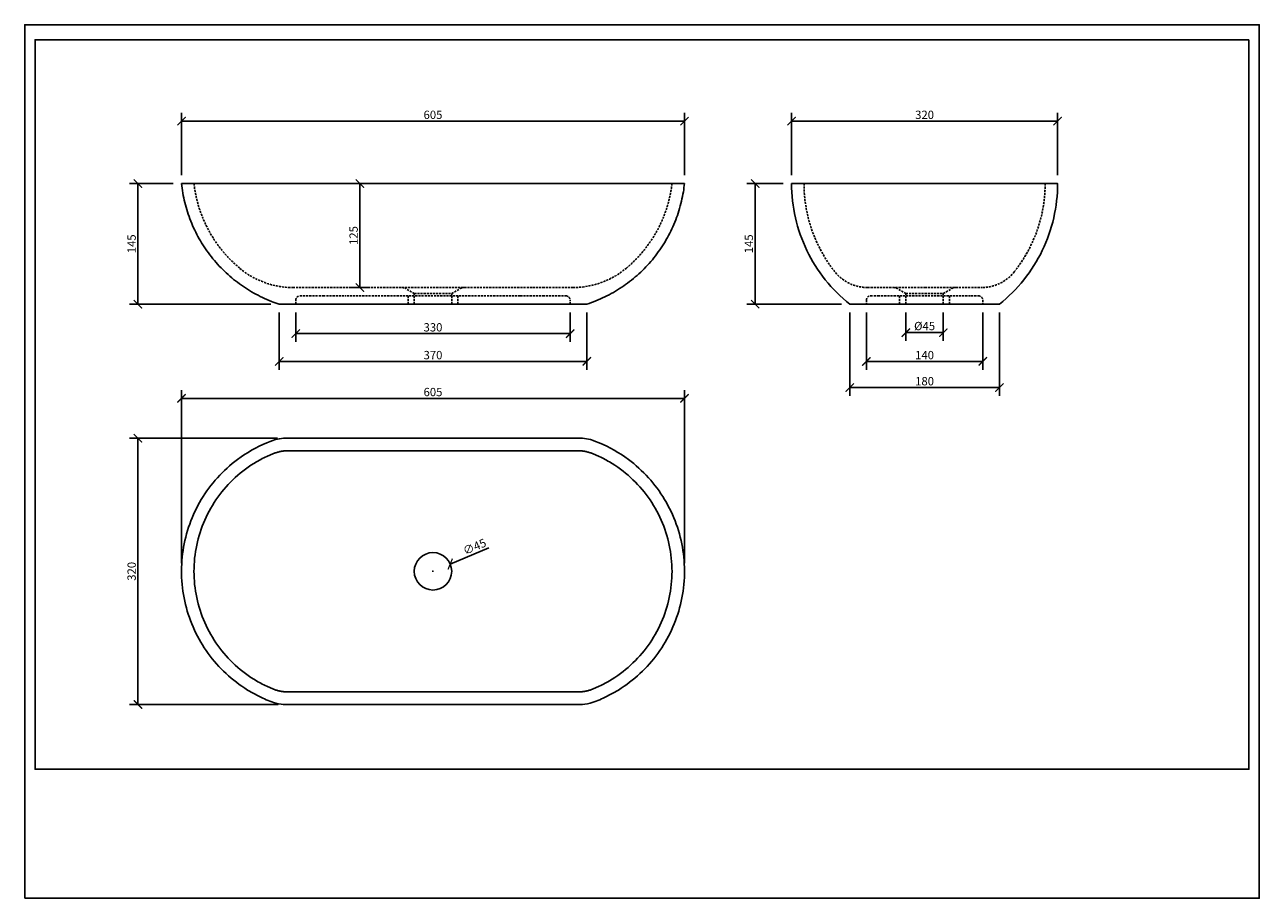
# Model space of a CAD drawing. Units: inches. Extents: x 0 to 1485, y 0 to 1050.
import ezdxf

# ---------------------------------------------------------------- set-up
doc = ezdxf.new("R2010")
doc.units = ezdxf.units.IN
doc.header["$LTSCALE"] = 10
doc.header["$MEASUREMENT"] = 0
doc.linetypes.add('HIDDEN', pattern=[0.375, 0.25, -0.125])
doc.layers.get('Defpoints').update_dxf_attribs({"color": 251})
doc.styles.add('Text_Std', font='arial.ttf')
doc.dimstyles.new('Dim_Std', dxfattribs={"dimscale": 5, "dimtxt": 2, "dimasz": 2, "dimexe": 2, "dimexo": 2, "dimgap": 0.5, "dimtad": 1, "dimdec": 0, "dimzin": 0, "dimdsep": 46, "dimtxsty": 'Text_Std', "dimblk": 'ARCHTICK', "dimcen": 0.09, "dimclrd": 256, "dimclre": 256, "dimclrt": 256, "dimadec": 0, "dimazin": 0, "dimtfac": 1, "dimtdec": 0, "dimtofl": 0, "dimtmove": 0, "dimatfit": 3, "dimldrblk": 'CLOSEDBLANK', "dimfxl": 1, "dimtolj": 1, "dimtzin": 0, "dimlwd": -1, "dimlwe": -1, "dimarcsym": 1})

# ---------------------------------------------------------------- blocks, each defined once
blk = doc.blocks.new('_ArchTick')
at = {"color": 0, "linetype": 'ByBlock', "const_width": 0.15}
blk.add_lwpolyline([(-0.5, -0.5), (0.5, 0.5)], dxfattribs=at)
blk = doc.blocks.new('*D18')
at = {"transparency": 16777216}
for p, q in [((304.2, 553), (126.2, 553)), ((136.2, 233), (136.2, 553)), ((304.9, 233), (126.2, 233))]:
    blk.add_line(p, q, dxfattribs=at)
at = {"layer": 'Defpoints', "color": 0, "transparency": 16777216}
for p in [(136.2, 553), (314.2, 553), (314.9, 233)]:
    blk.add_point(p, dxfattribs=at)
at = {"transparency": 16777216, "xscale": 10, "yscale": 10, "zscale": 10}
for p, rotation in [((136.2, 553), 90), ((136.2, 233), 270)]:
    blk.add_blockref('_ArchTick', p, dxfattribs=dict(at, rotation=rotation))
at = {"transparency": 16777216, "insert": (128.6, 393), "char_height": 10, "attachment_point": 5, "rotation": 90, "style": 'Text_Std'}
blk.add_mtext('\\A1;320', dxfattribs=at)
blk = doc.blocks.new('_ClosedBlank')
at = {"color": 0, "linetype": 'ByBlock', "lineweight": -2}
for p, q in [((-1, 0.17), (0, 0)), ((-1, 0.17), (-1, -0.17)), ((0, 0), (-1, -0.17))]:
    blk.add_line(p, q, dxfattribs=at)
blk = doc.blocks.new('*D19')
at = {"transparency": 16777216}
for p, q in [((188.6, 403), (188.6, 610.9)), ((793.6, 403), (793.6, 610.9)), ((188.6, 600.9), (793.6, 600.9))]:
    blk.add_line(p, q, dxfattribs=at)
at = {"layer": 'Defpoints', "color": 0, "transparency": 16777216}
for p in [(793.6, 600.9), (188.6, 393), (793.6, 393)]:
    blk.add_point(p, dxfattribs=at)
at = {"transparency": 16777216, "xscale": 10, "yscale": 10, "zscale": 10, "rotation": 180}
blk.add_blockref('_ArchTick', (188.6, 600.9), dxfattribs=at)
at = {"transparency": 16777216, "xscale": 10, "yscale": 10, "zscale": 10}
blk.add_blockref('_ArchTick', (793.6, 600.9), dxfattribs=at)
at = {"transparency": 16777216, "insert": (491.1, 608.5), "char_height": 10, "attachment_point": 5, "style": 'Text_Std'}
blk.add_mtext('\\A1;605', dxfattribs=at)
blk = doc.blocks.new('*D20')
at = {"transparency": 16777216}
for p, q in [((178.6, 859.1), (126.2, 859.1)), ((136.2, 714.1), (136.2, 859.1)), ((296.1, 714.1), (126.2, 714.1))]:
    blk.add_line(p, q, dxfattribs=at)
at = {"layer": 'Defpoints', "color": 0, "transparency": 16777216}
for p in [(136.2, 859.1), (188.6, 859.1), (306.1, 714.1)]:
    blk.add_point(p, dxfattribs=at)
at = {"transparency": 16777216, "xscale": 10, "yscale": 10, "zscale": 10}
for p, rotation in [((136.2, 859.1), 90), ((136.2, 714.1), 270)]:
    blk.add_blockref('_ArchTick', p, dxfattribs=dict(at, rotation=rotation))
at = {"transparency": 16777216, "insert": (128.6, 786.6), "char_height": 10, "attachment_point": 5, "rotation": 90, "style": 'Text_Std'}
blk.add_mtext('\\A1;145', dxfattribs=at)
blk = doc.blocks.new('*D21')
at = {"transparency": 16777216}
for p, q in [((430.1, 859.1), (393.2, 859.1)), ((403.2, 734.1), (403.2, 859.1)), ((414.2, 734.1), (393.2, 734.1))]:
    blk.add_line(p, q, dxfattribs=at)
at = {"layer": 'Defpoints', "color": 0, "transparency": 16777216}
for p in [(403.2, 859.1), (440.1, 859.1), (424.2, 734.1)]:
    blk.add_point(p, dxfattribs=at)
at = {"transparency": 16777216, "xscale": 10, "yscale": 10, "zscale": 10}
for p, rotation in [((403.2, 859.1), 90), ((403.2, 734.1), 270)]:
    blk.add_blockref('_ArchTick', p, dxfattribs=dict(at, rotation=rotation))
at = {"transparency": 16777216, "insert": (395.6, 796.6), "char_height": 10, "attachment_point": 5, "rotation": 90, "style": 'Text_Std'}
blk.add_mtext('\\A1;125', dxfattribs=at)
blk = doc.blocks.new('*D22')
at = {"transparency": 16777216}
for p, q in [((306.1, 704.1), (306.1, 635.3)), ((676.1, 704.1), (676.1, 635.3)), ((306.1, 645.3), (676.1, 645.3))]:
    blk.add_line(p, q, dxfattribs=at)
at = {"layer": 'Defpoints', "color": 0, "transparency": 16777216}
for p in [(306.1, 714.1), (676.1, 714.1), (676.1, 645.3)]:
    blk.add_point(p, dxfattribs=at)
at = {"transparency": 16777216, "xscale": 10, "yscale": 10, "zscale": 10, "rotation": 180}
blk.add_blockref('_ArchTick', (306.1, 645.3), dxfattribs=at)
at = {"transparency": 16777216, "xscale": 10, "yscale": 10, "zscale": 10}
blk.add_blockref('_ArchTick', (676.1, 645.3), dxfattribs=at)
at = {"transparency": 16777216, "insert": (491.1, 652.9), "char_height": 10, "attachment_point": 5, "style": 'Text_Std'}
blk.add_mtext('\\A1;370', dxfattribs=at)
blk = doc.blocks.new('*D23')
at = {"transparency": 16777216}
for p, q in [((912.4, 859.1), (868.6, 859.1)), ((878.6, 714.1), (878.6, 859.1)), ((982.4, 714.1), (868.6, 714.1))]:
    blk.add_line(p, q, dxfattribs=at)
at = {"layer": 'Defpoints', "color": 0, "transparency": 16777216}
for p in [(878.6, 859.1), (922.4, 859.1), (992.4, 714.1)]:
    blk.add_point(p, dxfattribs=at)
at = {"transparency": 16777216, "xscale": 10, "yscale": 10, "zscale": 10}
for p, rotation in [((878.6, 859.1), 90), ((878.6, 714.1), 270)]:
    blk.add_blockref('_ArchTick', p, dxfattribs=dict(at, rotation=rotation))
at = {"transparency": 16777216, "insert": (871, 786.6), "char_height": 10, "attachment_point": 5, "rotation": 90, "style": 'Text_Std'}
blk.add_mtext('\\A1;145', dxfattribs=at)
blk = doc.blocks.new('*D24')
at = {"transparency": 16777216}
for p, q in [((922.4, 869.1), (922.4, 944.1)), ((1242.4, 869.1), (1242.4, 944.1)), ((922.4, 934.1), (1242.4, 934.1))]:
    blk.add_line(p, q, dxfattribs=at)
at = {"layer": 'Defpoints', "color": 0, "transparency": 16777216}
for p in [(1242.4, 934.1), (922.4, 859.1), (1242.4, 859.1)]:
    blk.add_point(p, dxfattribs=at)
at = {"transparency": 16777216, "xscale": 10, "yscale": 10, "zscale": 10, "rotation": 180}
blk.add_blockref('_ArchTick', (922.4, 934.1), dxfattribs=at)
at = {"transparency": 16777216, "xscale": 10, "yscale": 10, "zscale": 10}
blk.add_blockref('_ArchTick', (1242.4, 934.1), dxfattribs=at)
at = {"transparency": 16777216, "insert": (1082.4, 941.7), "char_height": 10, "attachment_point": 5, "style": 'Text_Std'}
blk.add_mtext('\\A1;320', dxfattribs=at)
blk = doc.blocks.new('*D25')
at = {"transparency": 16777216}
for p, q in [((1059.9, 704.1), (1059.9, 669.9)), ((1104.9, 704.1), (1104.9, 669.9)), ((1059.9, 679.9), (1104.9, 679.9))]:
    blk.add_line(p, q, dxfattribs=at)
at = {"layer": 'Defpoints', "color": 0, "transparency": 16777216}
for p in [(1059.9, 714.1), (1104.9, 714.1), (1104.9, 679.9)]:
    blk.add_point(p, dxfattribs=at)
at = {"transparency": 16777216, "xscale": 10, "yscale": 10, "zscale": 10, "rotation": 180}
blk.add_blockref('_ArchTick', (1059.9, 679.9), dxfattribs=at)
at = {"transparency": 16777216, "xscale": 10, "yscale": 10, "zscale": 10}
blk.add_blockref('_ArchTick', (1104.9, 679.9), dxfattribs=at)
at = {"transparency": 16777216, "insert": (1082.4, 687.8), "char_height": 10, "attachment_point": 5, "style": 'Text_Std'}
blk.add_mtext('\\A1;%%C45', dxfattribs=at)
blk = doc.blocks.new('*D26')
at = {"transparency": 16777216}
for p, q in [((992.4, 704.1), (992.4, 603.9)), ((1172.4, 704.1), (1172.4, 603.9)), ((992.4, 613.9), (1172.4, 613.9))]:
    blk.add_line(p, q, dxfattribs=at)
at = {"layer": 'Defpoints', "color": 0, "transparency": 16777216}
for p in [(992.4, 714.1), (1172.4, 714.1), (1172.4, 613.9)]:
    blk.add_point(p, dxfattribs=at)
at = {"transparency": 16777216, "xscale": 10, "yscale": 10, "zscale": 10, "rotation": 180}
blk.add_blockref('_ArchTick', (992.4, 613.9), dxfattribs=at)
at = {"transparency": 16777216, "xscale": 10, "yscale": 10, "zscale": 10}
blk.add_blockref('_ArchTick', (1172.4, 613.9), dxfattribs=at)
at = {"transparency": 16777216, "insert": (1082.4, 621.5), "char_height": 10, "attachment_point": 5, "style": 'Text_Std'}
blk.add_mtext('\\A1;180', dxfattribs=at)
blk = doc.blocks.new('*D27')
at = {"transparency": 16777216}
for p, q in [((558.2, 421.2), (511.8, 401.7)), ((490.6, 393), (491.5, 393)), ((491.1, 392.5), (491.1, 393.4))]:
    blk.add_line(p, q, dxfattribs=at)
at = {"layer": 'Defpoints', "color": 0, "transparency": 16777216}
for p in [(511.8, 401.7), (470.4, 384.2)]:
    blk.add_point(p, dxfattribs=at)
at = {"transparency": 16777216, "xscale": 10, "yscale": 10, "zscale": 10, "rotation": 202.853133012328}
blk.add_blockref('_ArchTick', (511.8, 401.7), dxfattribs=at)
at = {"transparency": 16777216, "insert": (541.1, 422.6), "char_height": 10, "attachment_point": 5, "rotation": 22.8531, "style": 'Text_Std'}
blk.add_mtext('\\A1;∅45', dxfattribs=at)
blk = doc.blocks.new('*D28')
at = {"transparency": 16777216}
for p, q in [((188.6, 869.1), (188.6, 944.1)), ((793.6, 869.1), (793.6, 944.1)), ((188.6, 934.1), (793.6, 934.1))]:
    blk.add_line(p, q, dxfattribs=at)
at = {"layer": 'Defpoints', "color": 0, "transparency": 16777216}
for p in [(793.6, 934.1), (188.6, 859.1), (793.6, 859.1)]:
    blk.add_point(p, dxfattribs=at)
at = {"transparency": 16777216, "xscale": 10, "yscale": 10, "zscale": 10, "rotation": 180}
blk.add_blockref('_ArchTick', (188.6, 934.1), dxfattribs=at)
at = {"transparency": 16777216, "xscale": 10, "yscale": 10, "zscale": 10}
blk.add_blockref('_ArchTick', (793.6, 934.1), dxfattribs=at)
at = {"transparency": 16777216, "insert": (491.1, 941.7), "char_height": 10, "attachment_point": 5, "style": 'Text_Std'}
blk.add_mtext('\\A1;605', dxfattribs=at)
blk = doc.blocks.new('*D29')
at = {"transparency": 16777216}
for p, q in [((326.1, 704.1), (326.1, 668.7)), ((656.1, 704.1), (656.1, 668.7)), ((326.1, 678.7), (656.1, 678.7))]:
    blk.add_line(p, q, dxfattribs=at)
at = {"layer": 'Defpoints', "color": 0, "transparency": 16777216}
for p in [(326.1, 714.1), (656.1, 714.1), (656.1, 678.7)]:
    blk.add_point(p, dxfattribs=at)
at = {"transparency": 16777216, "xscale": 10, "yscale": 10, "zscale": 10, "rotation": 180}
blk.add_blockref('_ArchTick', (326.1, 678.7), dxfattribs=at)
at = {"transparency": 16777216, "xscale": 10, "yscale": 10, "zscale": 10}
blk.add_blockref('_ArchTick', (656.1, 678.7), dxfattribs=at)
at = {"transparency": 16777216, "insert": (491.1, 686.3), "char_height": 10, "attachment_point": 5, "style": 'Text_Std'}
blk.add_mtext('\\A1;330', dxfattribs=at)
blk = doc.blocks.new('*D30')
at = {"transparency": 16777216}
for p, q in [((1012.4, 704.1), (1012.4, 635.3)), ((1152.4, 704.1), (1152.4, 635.3)), ((1012.4, 645.3), (1152.4, 645.3))]:
    blk.add_line(p, q, dxfattribs=at)
at = {"layer": 'Defpoints', "color": 0, "transparency": 16777216}
for p in [(1012.4, 714.1), (1152.4, 714.1), (1152.4, 645.3)]:
    blk.add_point(p, dxfattribs=at)
at = {"transparency": 16777216, "xscale": 10, "yscale": 10, "zscale": 10, "rotation": 180}
blk.add_blockref('_ArchTick', (1012.4, 645.3), dxfattribs=at)
at = {"transparency": 16777216, "xscale": 10, "yscale": 10, "zscale": 10}
blk.add_blockref('_ArchTick', (1152.4, 645.3), dxfattribs=at)
at = {"transparency": 16777216, "insert": (1082.4, 652.9), "char_height": 10, "attachment_point": 5, "style": 'Text_Std'}
blk.add_mtext('\\A1;140', dxfattribs=at)

msp = doc.modelspace()

# ---------------------------------------------------------------- linework, layer by layer
at = {"extrusion": (0, 1, 0)}
for p, q in [((380.5, 859.1), (601.7, 859.1)), ((601.7, 714.1), (380.5, 714.1))]:
    msp.add_line(p, q, dxfattribs=at)
at = {"color": 1, "linetype": 'HIDDEN', "extrusion": (0, 1, 0)}
for p, q in [((371.3, 734.1), (610.9, 734.1)), ((468.6, 726.8), (458.4, 732.8)), ((513.6, 726.8), (523.7, 732.8)), ((1059.9, 726.8), (1049.7, 732.8)), ((1104.9, 726.8), (1115.1, 732.8)), ((326.1, 714.1), (326.1, 719.1)), ((331.1, 724.1), (359.1, 724.1)), ((359.1, 724.1), (386.1, 724.1)), ((596.1, 724.1), (386.1, 724.1)), ((461.1, 714.1), (461.1, 724.1)), ((468.6, 726.8), (513.6, 726.8)), ((468.6, 714.1), (468.6, 726.8)), ((513.6, 714.1), (513.6, 726.8)), ((521.1, 714.1), (521.1, 724.1)), ((596.1, 724.1), (623.1, 724.1)), ((623.1, 724.1), (651.1, 724.1)), ((656.1, 714.1), (656.1, 719.1)), ((1012.4, 719.1), (1012.4, 714.1)), ((1017.4, 724.1), (1026.4, 724.1)), ((1026.4, 724.1), (1138.4, 724.1)), ((1052.4, 714.1), (1052.4, 724.1)), ((1059.9, 726.8), (1104.9, 726.8)), ((1059.9, 714.1), (1059.9, 726.8)), ((1104.9, 714.1), (1104.9, 726.8)), ((1112.4, 714.1), (1112.4, 724.1)), ((1138.4, 724.1), (1147.4, 724.1)), ((1152.4, 719.1), (1152.4, 714.1))]:
    msp.add_line(p, q, dxfattribs=at)
at = {"color": 7}
for p, q in [((601.7, 553), (380.5, 553)), ((610.9, 538), (371.3, 538)), ((371.3, 248), (610.9, 248)), ((380.5, 233), (601.7, 233))]:
    msp.add_line(p, q, dxfattribs=at)
msp.add_circle((491.1, 393), 22.5, dxfattribs=at)
at = {"color": 1, "linetype": 'HIDDEN'}
for centre, start, end in [((322.6, 834.1), 230.3214, 270), ((659.5, 834.1), 270, 309.6786)]:
    msp.add_arc(centre, 100, start, end, dxfattribs=at)
at = {"color": 1, "linetype": 'HIDDEN', "extrusion": (0, 0, -1)}
for centre, radius, start, end in [((-453.4, 724.1), 10, 90, 120.4118), ((-528.8, 724.1), 10, 59.5882, 90), ((-1044.7, 724.1), 10, 90, 120.4118), ((-1120.1, 724.1), 10, 59.5882, 90), ((-331.1, 719.1), 5, 0, 90), ((-651.1, 719.1), 5, 90, 180), ((-1017.4, 719.1), 5, 0, 90), ((-1147.4, 719.1), 5, 90, 180)]:
    msp.add_arc(centre, radius, start, end, dxfattribs=at)
for centre, start_param, end_param in [((1013.7, 784.1), 0, 0.89675), ((1151.1, 784.1), -0.896756, -0.000006)]:
    msp.add_ellipse(centre, major_axis=(0, -50), ratio=1, start_param=start_param, end_param=end_param, dxfattribs=at)
for points, knots in [([(188.6, 859.1), (188.6, 859.1), (190.2, 859.1), (198.6, 859.1), (207.8, 859.1), (233.4, 859.1), (249.5, 859.1), (274, 859.1), (280.1, 859.1), (289.2, 859.1), (292, 859.1), (297.8, 859.1), (300.7, 859.1), (309.7, 859.1), (313.1, 859.1), (336.8, 859.1), (358.6, 859.1), (380.5, 859.1)], [-19.427493, -19.427493, -19.427493, -19.427493, -17.066881, -17.066881, -13.236317, -13.236317, -9.409043, -9.409043, -8.192905, -8.192905, -7.647703, -7.647703, -7.101612, -7.101612, -6.551657, -6.551657, 0, 0, 0, 0]), ([(306.1, 714.1), (302.9, 715.2), (299.8, 716.3), (293, 718.9), (289.5, 720.5), (282.4, 723.8), (278.9, 725.6), (272.1, 729.4), (268.7, 731.4), (262.2, 735.7), (259, 738), (252.8, 742.7), (249.7, 745.1), (243.8, 750.2), (241, 752.9), (235.4, 758.4), (232.7, 761.3), (227.6, 767.1), (225.1, 770.2), (220.4, 776.4), (218.1, 779.6), (213.8, 786.1), (211.8, 789.4), (207.9, 796.2), (206.1, 799.7), (202.8, 806.7), (201.2, 810.3), (198.3, 817.6), (197, 821.2), (194.6, 828.7), (193.6, 832.4), (191.7, 840), (190.9, 843.8), (189.5, 851.5), (189, 855.3), (188.6, 859.1)], [0, 0, 0, 0, 10.004292, 10.004292, 21.701049, 21.701049, 33.427409, 33.427409, 45.160864, 45.160864, 56.873462, 56.873462, 68.561947, 68.561947, 80.283519, 80.283519, 92.018026, 92.018026, 103.7373, 103.7373, 115.4247, 115.4247, 127.139757, 127.139757, 138.873838, 138.873838, 150.598826, 150.598826, 162.289818, 162.289818, 173.9975, 173.9975, 185.729736, 185.729736, 197.294588, 197.294588, 197.294588, 197.294588]), ([(601.7, 859.1), (623.5, 859.1), (645.4, 859.1), (669.1, 859.1), (672.5, 859.1), (681.4, 859.1), (684.4, 859.1), (690.2, 859.1), (693, 859.1), (702.1, 859.1), (708.2, 859.1), (732.6, 859.1), (748.8, 859.1), (774.4, 859.1), (783.6, 859.1), (792, 859.1), (793.6, 859.1), (793.6, 859.1)], [0, 0, 0, 0, 6.551657, 6.551657, 7.101612, 7.101612, 7.647703, 7.647703, 8.192905, 8.192905, 9.409043, 9.409043, 13.236317, 13.236317, 17.066881, 17.066881, 19.427493, 19.427493, 19.427493, 19.427493]), ([(793.6, 859.1), (793.2, 855.8), (792.8, 852.5), (791.6, 845.4), (790.8, 841.6), (789, 834), (788, 830.2), (785.7, 822.7), (784.4, 819), (781.6, 811.7), (780.1, 808.1), (776.7, 801.1), (775, 797.6), (771.2, 790.8), (769.2, 787.4), (764.9, 780.8), (762.7, 777.6), (758, 771.4), (755.6, 768.3), (750.5, 762.4), (747.8, 759.5), (742.4, 754), (739.5, 751.3), (733.7, 746.1), (730.6, 743.6), (724.4, 738.9), (721.3, 736.6), (714.8, 732.3), (711.4, 730.2), (704.7, 726.4), (701.2, 724.5), (694.2, 721.1), (690.6, 719.6), (683.4, 716.7), (679.8, 715.3), (676.1, 714.1)], [0, 0, 0, 0, 10.004292, 10.004292, 21.701049, 21.701049, 33.427409, 33.427409, 45.160864, 45.160864, 56.873462, 56.873462, 68.561948, 68.561948, 80.28352, 80.28352, 92.018027, 92.018027, 103.737301, 103.737301, 115.424701, 115.424701, 127.139758, 127.139758, 138.873839, 138.873839, 150.598827, 150.598827, 162.289818, 162.289818, 173.9975, 173.9975, 185.729736, 185.729736, 197.294588, 197.294588, 197.294588, 197.294588]), ([(922.4, 859.1), (922.4, 859.1), (922.4, 859.1), (922.4, 859.1), (922.4, 859.1), (922.7, 859.1), (923.2, 859.1), (924.4, 859.1), (925, 859.1), (933.1, 859.1), (939.9, 859.1), (961, 859.1), (977.4, 859.1), (1014.9, 859.1), (1035.7, 859.1), (1078.9, 859.1), (1101, 859.1), (1143.4, 859.1), (1163.3, 859.1), (1198.6, 859.1), (1213.5, 859.1), (1228.7, 859.1), (1231.9, 859.1), (1236.1, 859.1), (1237.3, 859.1), (1239.6, 859.1), (1240.7, 859.1), (1242.4, 859.1), (1242.4, 859.1), (1242.4, 859.1), (1242.4, 859.1), (1242.4, 859.1)], [-41.365297, -41.365297, -41.365297, -41.365297, -37.700075, -37.700075, -35.718698, -35.718698, -32.268993, -32.268993, -30.965037, -30.965037, -28.598314, -28.598314, -24.752732, -24.752732, -20.907009, -20.907009, -17.066881, -17.066881, -13.236317, -13.236317, -9.409043, -9.409043, -8.192905, -8.192905, -7.647703, -7.647703, -7.101612, -7.101612, -6.551657, -6.551657, 0, 0, 0, 0]), ([(992.4, 714.1), (981.5, 722.8), (971.6, 732.6), (963, 743.5), (954.3, 754.3), (946.8, 766.1), (940.8, 778.6), (934.8, 791.1), (930.2, 804.3), (927.1, 817.9), (924, 831.4), (922.4, 845.3), (922.4, 859.1)], [0, 0, 0, 0, 0.250001, 0.250001, 0.250001, 0.5, 0.5, 0.5, 0.749999, 0.749999, 0.749999, 1, 1, 1, 1]), ([(1242.4, 859.1), (1242.4, 845.3), (1240.8, 831.4), (1237.7, 817.9), (1234.6, 804.3), (1230, 791.1), (1224, 778.6), (1217.9, 766.1), (1210.5, 754.3), (1201.8, 743.5), (1193.2, 732.6), (1183.3, 722.8), (1172.4, 714.1)], [0, 0, 0, 0, 0.250001, 0.250001, 0.250001, 0.5, 0.5, 0.5, 0.749999, 0.749999, 0.749999, 1, 1, 1, 1]), ([(380.5, 714.1), (374.8, 714.1), (369.1, 714.1), (362.8, 714.1), (357.2, 714.1), (339.2, 714.1), (330.9, 714.1), (316.9, 714.1), (311.7, 714.1), (307, 714.1), (306.1, 714.1), (306.1, 714.1)], [-2.916622, -2.916622, -2.916622, -2.916622, -1.204505, -1.204505, -0.906703, -0.906703, -0.576479, -0.576479, -0.218233, -0.218233, 0, 0, 0, 0]), ([(676.1, 714.1), (676.1, 714.1), (675.2, 714.1), (670.5, 714.1), (665.3, 714.1), (651.3, 714.1), (643, 714.1), (624.9, 714.1), (619.4, 714.1), (613.1, 714.1), (607.4, 714.1), (601.7, 714.1)], [0, 0, 0, 0, 0.218106, 0.218106, 0.576198, 0.576198, 0.906298, 0.906298, 1.203988, 1.203988, 2.916194, 2.916194, 2.916194, 2.916194]), ([(1172.4, 714.1), (1172.4, 714.1), (1171.4, 714.1), (1169.2, 714.1), (1167.3, 714.1), (1155.3, 714.1), (1147.4, 714.1), (1128.1, 714.1), (1116.8, 714.1), (1092.7, 714.1), (1080.3, 714.1), (1055.8, 714.1), (1044.1, 714.1), (1022.9, 714.1), (1013.6, 714.1), (1002.9, 714.1), (998.6, 714.1), (993.9, 714.1), (992.4, 714.1), (992.4, 714.1)], [-4.083521, -4.083521, -4.083521, -4.083521, -2.371405, -2.371405, -2.073602, -2.073602, -1.743378, -1.743378, -1.385132, -1.385132, -1.027403, -1.027403, -0.669153, -0.669153, -0.310732, -0.310732, -0.15197, -0.15197, 0, 0, 0, 0])]:
    msp.add_open_spline(points, degree=3, knots=knots)
at = {"color": 1, "linetype": 'HIDDEN'}
for points, knots in [([(258.8, 757.2), (256.2, 759.3), (253.7, 761.5), (248.6, 766.4), (246, 769), (241, 774.5), (238.5, 777.3), (233.9, 783.2), (231.7, 786.2), (227.5, 792.3), (225.5, 795.4), (221.8, 801.9), (220, 805.2), (216.8, 811.8), (215.3, 815.2), (212.5, 822.1), (211.2, 825.6), (208.9, 832.7), (207.9, 836.3), (206.2, 843.5), (205.4, 847.2), (204.3, 853.6), (203.9, 856.4), (203.6, 859.1)], [0, 0, 0, 0, 10.005194, 10.005194, 21.15671, 21.15671, 32.323612, 32.323612, 43.479285, 43.479285, 54.610928, 54.610928, 65.769131, 65.769131, 76.93552, 76.93552, 88.080684, 88.080684, 99.218528, 99.218528, 110.382802, 110.382802, 118.792727, 118.792727, 118.792727, 118.792727]), ([(778.6, 859.1), (778.2, 855.8), (777.7, 852.5), (776.5, 845.6), (775.7, 842), (773.8, 834.8), (772.8, 831.2), (770.4, 824.1), (769.1, 820.6), (766.3, 813.8), (764.7, 810.4), (761.4, 803.8), (759.6, 800.5), (755.8, 794.1), (753.8, 791), (749.5, 784.9), (747.3, 781.9), (742.6, 776.1), (740.2, 773.3), (735.1, 767.9), (732.5, 765.3), (727.7, 760.8), (725.6, 759), (723.4, 757.2)], [0, 0, 0, 0, 10.005217, 10.005217, 21.145661, 21.145661, 32.309898, 32.309898, 43.472134, 43.472134, 54.606415, 54.606415, 65.756332, 65.756332, 76.923346, 76.923346, 88.078059, 88.078059, 99.209901, 99.209901, 110.368913, 110.368913, 118.792729, 118.792729, 118.792729, 118.792729]), ([(974.6, 752.9), (972.6, 755.4), (963.7, 767.2), (950.6, 790.4), (939.8, 824), (937.4, 847.4), (937.4, 859.1)], [0, 0, 0, 0, 0.0819583, 0.3879722, 0.6939861, 1, 1, 1, 1]), ([(1227.4, 859.1), (1227.4, 847.4), (1225, 824), (1214.2, 790.4), (1201.1, 767.2), (1192.1, 755.4), (1190.2, 752.9)], [0, 0, 0, 0, 0.3060139, 0.6120278, 0.9180417, 1, 1, 1, 1]), ([(322.6, 734.1), (322.6, 734.1), (322.9, 734.1), (323.4, 734.1), (323.8, 734.1), (324.5, 734.1), (325.3, 734.1), (325.5, 734.1), (325.6, 734.1), (325.7, 734.1), (325.9, 734.1), (326, 734.1), (326.2, 734.1), (326.6, 734.1), (327.1, 734.1), (327.5, 734.1), (328.2, 734.1), (328.9, 734.1), (329.7, 734.1), (331, 734.1), (332.4, 734.1), (333.9, 734.1), (334.4, 734.1), (334.9, 734.1), (335.5, 734.1), (336, 734.1), (336.6, 734.1), (337.1, 734.1), (338.9, 734.1), (340.7, 734.1), (342.7, 734.1), (342.8, 734.1), (342.9, 734.1), (343, 734.1), (343.1, 734.1), (343.2, 734.1), (343.4, 734.1), (343.6, 734.1), (343.8, 734.1), (344, 734.1), (344.4, 734.1), (344.8, 734.1), (345.1, 734.1), (345.3, 734.1), (345.5, 734.1), (345.7, 734.1), (345.8, 734.1), (345.9, 734.1), (346, 734.1), (346.1, 734.1), (346.2, 734.1), (346.2, 734.1), (346.3, 734.1), (346.4, 734.1), (346.5, 734.1), (346.8, 734.1), (347.2, 734.1), (347.4, 734.1), (347.6, 734.1), (347.9, 734.1), (348.2, 734.1), (348.3, 734.1), (348.5, 734.1), (348.7, 734.1), (348.7, 734.1), (348.8, 734.1), (348.8, 734.1), (348.9, 734.1), (348.9, 734.1), (349, 734.1), (349, 734.1), (349, 734.1), (349.1, 734.1), (349.1, 734.1), (349.1, 734.1), (349.2, 734.1), (349.2, 734.1), (349.3, 734.1), (349.3, 734.1), (349.4, 734.1), (349.5, 734.1), (349.6, 734.1), (349.7, 734.1), (349.9, 734.1), (350, 734.1), (350.4, 734.1), (350.8, 734.1), (351.3, 734.1), (351.6, 734.1), (351.9, 734.1), (352.2, 734.1), (352.3, 734.1), (352.5, 734.1), (352.6, 734.1), (352.8, 734.1), (352.9, 734.1), (353.1, 734.1), (353.4, 734.1), (353.6, 734.1), (353.9, 734.1), (354.2, 734.1), (354.4, 734.1), (354.7, 734.1), (354.9, 734.1), (355.1, 734.1), (355.3, 734.1), (355.5, 734.1), (355.6, 734.1), (355.8, 734.1), (356.2, 734.1), (356.7, 734.1), (357.2, 734.1), (357.4, 734.1), (357.7, 734.1), (358, 734.1), (358.3, 734.1), (358.6, 734.1), (358.9, 734.1), (359.4, 734.1), (359.9, 734.1), (360.3, 734.1), (360.9, 734.1), (361.5, 734.1), (362, 734.1), (362.2, 734.1), (362.3, 734.1), (362.4, 734.1), (362.6, 734.1), (362.8, 734.1), (363, 734.1), (364.2, 734.1), (365.6, 734.1), (366.8, 734.1), (367.6, 734.1), (368.3, 734.1), (369, 734.1), (369.2, 734.1), (369.4, 734.1), (369.6, 734.1), (369.7, 734.1), (369.9, 734.1), (370.1, 734.1), (370.4, 734.1), (370.9, 734.1), (371.3, 734.1)], [0, 0, 0, 0, 0.122556, 0.122556, 0.122556, 0.234375, 0.234375, 0.234375, 0.2499957, 0.2499957, 0.2499957, 0.2688688, 0.2688688, 0.2688688, 0.311028, 0.311028, 0.311028, 0.3731714, 0.3731714, 0.3731714, 0.46875, 0.46875, 0.46875, 0.4999914, 0.4999914, 0.4999914, 0.5300531, 0.5300531, 0.5300531, 0.6210937, 0.6210937, 0.6210937, 0.6249911, 0.6249911, 0.6249911, 0.6296718, 0.6296718, 0.6296718, 0.6381281, 0.6381281, 0.6381281, 0.652562, 0.652562, 0.652562, 0.6603971, 0.6603971, 0.6603971, 0.6645018, 0.6645018, 0.6645018, 0.6687475, 0.6687475, 0.6687475, 0.671875, 0.671875, 0.671875, 0.6874821, 0.6874821, 0.6874821, 0.6998669, 0.6998669, 0.6998669, 0.7074908, 0.7074908, 0.7074908, 0.7096747, 0.7096747, 0.7096747, 0.7118059, 0.7118059, 0.7118059, 0.7128528, 0.7128528, 0.7128528, 0.7138878, 0.7138878, 0.7138878, 0.7159237, 0.7159237, 0.7159237, 0.7198686, 0.7198686, 0.7198686, 0.7236605, 0.7236605, 0.7236605, 0.7375848, 0.7375848, 0.7375848, 0.7460937, 0.7460937, 0.7460937, 0.7499877, 0.7499877, 0.7499877, 0.7550813, 0.7550813, 0.7550813, 0.764998, 0.764998, 0.764998, 0.7734375, 0.7734375, 0.7734375, 0.7812318, 0.7812318, 0.7812318, 0.7889686, 0.7889686, 0.7889686, 0.8046875, 0.8046875, 0.8046875, 0.8124873, 0.8124873, 0.8124873, 0.8224061, 0.8224061, 0.8224061, 0.8407274, 0.8407274, 0.8407274, 0.8671875, 0.8671875, 0.8671875, 0.8749852, 0.8749852, 0.8749852, 0.8827901, 0.8827901, 0.8827901, 0.9327049, 0.9327049, 0.9327049, 0.9632381, 0.9632381, 0.9632381, 0.9715473, 0.9715473, 0.9715473, 0.9803132, 0.9803132, 0.9803132, 1, 1, 1, 1]), ([(610.9, 734.1), (611.2, 734.1), (611.6, 734.1), (611.8, 734.1), (611.9, 734.1), (612, 734.1), (612.1, 734.1), (612.2, 734.1), (612.3, 734.1), (612.4, 734.1), (612.6, 734.1), (612.9, 734.1), (613.2, 734.1), (613.3, 734.1), (613.5, 734.1), (613.6, 734.1), (613.8, 734.1), (613.9, 734.1), (614, 734.1), (614.6, 734.1), (615.1, 734.1), (615.6, 734.1), (616.2, 734.1), (616.8, 734.1), (617.2, 734.1), (617.8, 734.1), (618.3, 734.1), (618.8, 734.1), (619, 734.1), (619.3, 734.1), (619.5, 734.1), (619.8, 734.1), (620.1, 734.1), (620.3, 734.1), (621.1, 734.1), (622.2, 734.1), (623.4, 734.1)], [0, 0, 0, 0, 0.0810276, 0.0810276, 0.0810276, 0.1144936, 0.1144936, 0.1144936, 0.1456901, 0.1456901, 0.1456901, 0.204209, 0.204209, 0.204209, 0.2324565, 0.2324565, 0.2324565, 0.2604888, 0.2604888, 0.2604888, 0.375, 0.375, 0.375, 0.5, 0.5, 0.5, 0.6291265, 0.6291265, 0.6291265, 0.6875, 0.6875, 0.6875, 0.75, 0.75, 0.75, 1, 1, 1, 1]), ([(623.4, 734.1), (624.2, 734.1), (624.9, 734.1), (625.5, 734.1), (626, 734.1), (626.4, 734.1), (626.9, 734.1), (627.2, 734.1), (627.5, 734.1), (627.8, 734.1), (628.1, 734.1), (628.5, 734.1), (628.9, 734.1), (629.2, 734.1), (629.5, 734.1), (629.8, 734.1), (629.8, 734.1), (629.9, 734.1), (630, 734.1), (630.6, 734.1), (631.3, 734.1), (632.1, 734.1), (632.3, 734.1), (632.5, 734.1), (632.7, 734.1), (632.8, 734.1), (632.8, 734.1), (632.9, 734.1), (633, 734.1), (633, 734.1), (633.1, 734.1), (633.1, 734.1), (633.1, 734.1), (633.1, 734.1), (633.1, 734.1), (633.2, 734.1), (633.2, 734.1), (633.2, 734.1), (633.3, 734.1), (633.3, 734.1), (633.4, 734.1), (633.4, 734.1), (633.5, 734.1), (633.5, 734.1), (633.6, 734.1), (633.7, 734.1), (633.7, 734.1), (633.8, 734.1), (633.8, 734.1), (634, 734.1), (634.1, 734.1), (634.2, 734.1), (634.6, 734.1), (634.9, 734.1), (635.2, 734.1), (635.4, 734.1), (635.6, 734.1), (635.7, 734.1), (635.9, 734.1), (636, 734.1), (636.2, 734.1), (636.5, 734.1), (636.8, 734.1), (637.1, 734.1), (637.4, 734.1), (637.7, 734.1), (638, 734.1), (638.4, 734.1), (638.8, 734.1), (639.3, 734.1), (639.4, 734.1), (639.6, 734.1), (639.8, 734.1), (642, 734.1), (644.1, 734.1), (646, 734.1), (647.5, 734.1), (649, 734.1), (650.4, 734.1), (650.6, 734.1), (650.8, 734.1), (651, 734.1), (652.4, 734.1), (653.7, 734.1), (654.8, 734.1), (655.9, 734.1), (656.8, 734.1), (657.5, 734.1), (658, 734.1), (658.5, 734.1), (658.8, 734.1), (658.9, 734.1), (659, 734.1), (659, 734.1), (659.4, 734.1), (659.5, 734.1), (659.5, 734.1)], [0, 0, 0, 0, 0.026607, 0.026607, 0.026607, 0.046875, 0.046875, 0.046875, 0.0625, 0.0625, 0.0625, 0.080148, 0.080148, 0.080148, 0.09375, 0.09375, 0.09375, 0.096241, 0.096241, 0.096241, 0.125, 0.125, 0.125, 0.131636, 0.131636, 0.131636, 0.135177, 0.135177, 0.135177, 0.137012, 0.137012, 0.137012, 0.137947, 0.137947, 0.137947, 0.138894, 0.138894, 0.138894, 0.140828, 0.140828, 0.140828, 0.142816, 0.142816, 0.142816, 0.146978, 0.146978, 0.146978, 0.148437, 0.148437, 0.148437, 0.15625, 0.15625, 0.15625, 0.171868, 0.171868, 0.171868, 0.179466, 0.179466, 0.179466, 0.1875, 0.1875, 0.1875, 0.204565, 0.204565, 0.204565, 0.220568, 0.220568, 0.220568, 0.242187, 0.242187, 0.242187, 0.25, 0.25, 0.25, 0.377575, 0.377575, 0.377575, 0.484375, 0.484375, 0.484375, 0.5, 0.5, 0.5, 0.628568, 0.628568, 0.628568, 0.755513, 0.755513, 0.755513, 0.851025, 0.851025, 0.851025, 0.879523, 0.879523, 0.879523, 1, 1, 1, 1]), ([(1013.7, 734.1), (1013.7, 734.1), (1013.7, 734.1), (1013.7, 734.1), (1013.7, 734.1), (1013.7, 734.1), (1013.7, 734.1), (1013.7, 734.1), (1013.7, 734.1), (1013.8, 734.1), (1013.8, 734.1), (1014, 734.1), (1014.1, 734.1), (1014.3, 734.1), (1014.7, 734.1), (1015.1, 734.1), (1015.2, 734.1), (1015.3, 734.1), (1015.3, 734.1), (1015.6, 734.1), (1016.2, 734.1), (1016.9, 734.1), (1017, 734.1), (1017.1, 734.1), (1017.2, 734.1), (1017.6, 734.1), (1018, 734.1), (1018.3, 734.1), (1018.4, 734.1), (1018.4, 734.1), (1018.6, 734.1), (1018.8, 734.1), (1019, 734.1), (1019.3, 734.1), (1019.5, 734.1), (1019.7, 734.1), (1019.9, 734.1), (1019.9, 734.1), (1020, 734.1), (1020.1, 734.1), (1020.4, 734.1), (1020.6, 734.1), (1020.9, 734.1), (1021.2, 734.1), (1021.5, 734.1), (1021.7, 734.1), (1021.8, 734.1), (1021.9, 734.1), (1021.9, 734.1), (1022, 734.1), (1022.1, 734.1), (1022.2, 734.1), (1022.2, 734.1), (1022.2, 734.1), (1022.3, 734.1), (1022.3, 734.1), (1022.3, 734.1), (1022.3, 734.1), (1022.3, 734.1), (1022.4, 734.1), (1022.4, 734.1), (1022.4, 734.1), (1022.4, 734.1), (1022.5, 734.1), (1022.5, 734.1), (1022.6, 734.1), (1022.6, 734.1), (1022.7, 734.1), (1022.7, 734.1), (1022.8, 734.1), (1023.1, 734.1), (1023.3, 734.1), (1023.5, 734.1), (1023.8, 734.1), (1024.2, 734.1), (1024.5, 734.1), (1024.6, 734.1), (1024.7, 734.1), (1024.8, 734.1), (1024.9, 734.1), (1025, 734.1), (1025.1, 734.1), (1025.2, 734.1), (1025.4, 734.1), (1025.6, 734.1), (1026, 734.1), (1026.3, 734.1), (1026.7, 734.1), (1027, 734.1), (1027.2, 734.1), (1027.5, 734.1), (1027.6, 734.1), (1027.8, 734.1), (1027.8, 734.1), (1030.1, 734.1), (1032.4, 734.1), (1035, 734.1), (1035.8, 734.1), (1036.7, 734.1), (1037.6, 734.1), (1040.9, 734.1), (1044.5, 734.1), (1048.2, 734.1), (1051.3, 734.1), (1054.5, 734.1), (1057.9, 734.1), (1058.3, 734.1), (1058.9, 734.1), (1059.3, 734.1), (1061.2, 734.1), (1063.1, 734.1), (1065, 734.1), (1066.9, 734.1), (1068.8, 734.1), (1070.8, 734.1), (1074.6, 734.1), (1078.4, 734.1), (1082.4, 734.1)], [0, 0, 0, 0, 0.010967, 0.010967, 0.010967, 0.0205901, 0.0205901, 0.0205901, 0.0376056, 0.0376056, 0.0376056, 0.0674622, 0.0674622, 0.0674622, 0.1171875, 0.1171875, 0.1171875, 0.125, 0.125, 0.125, 0.1796875, 0.1796875, 0.1796875, 0.1875, 0.1875, 0.1875, 0.2109375, 0.2109375, 0.2109375, 0.21875, 0.21875, 0.21875, 0.2349622, 0.2349622, 0.2349622, 0.2460938, 0.2460938, 0.2460938, 0.25, 0.25, 0.25, 0.2624351, 0.2624351, 0.2624351, 0.2763883, 0.2763883, 0.2763883, 0.280185, 0.280185, 0.280185, 0.2841328, 0.2841328, 0.2841328, 0.2861691, 0.2861691, 0.2861691, 0.287204, 0.287204, 0.287204, 0.2882505, 0.2882505, 0.2882505, 0.2903801, 0.2903801, 0.2903801, 0.2925613, 0.2925613, 0.2925613, 0.296875, 0.296875, 0.296875, 0.3125, 0.3125, 0.3125, 0.3311802, 0.3311802, 0.3311802, 0.3354251, 0.3354251, 0.3354251, 0.3395318, 0.3395318, 0.3395318, 0.3473766, 0.3473766, 0.3473766, 0.3618382, 0.3618382, 0.3618382, 0.3710938, 0.3710938, 0.3710938, 0.375, 0.375, 0.375, 0.46875, 0.46875, 0.46875, 0.5, 0.5, 0.5, 0.6268951, 0.6268951, 0.6268951, 0.734375, 0.734375, 0.734375, 0.75, 0.75, 0.75, 0.8143582, 0.8143582, 0.8143582, 0.8775139, 0.8775139, 0.8775139, 1, 1, 1, 1]), ([(1082.4, 734.1), (1086.4, 734.1), (1090.2, 734.1), (1094, 734.1), (1097.4, 734.1), (1100.8, 734.1), (1104.1, 734.1), (1104.6, 734.1), (1105, 734.1), (1105.5, 734.1), (1106.1, 734.1), (1106.7, 734.1), (1107.2, 734.1), (1108.5, 734.1), (1109.8, 734.1), (1111.1, 734.1), (1113, 734.1), (1114.8, 734.1), (1116.6, 734.1), (1119.4, 734.1), (1122.1, 734.1), (1124.7, 734.1), (1125.6, 734.1), (1126.4, 734.1), (1127.2, 734.1), (1128.1, 734.1), (1128.9, 734.1), (1129.7, 734.1), (1132.2, 734.1), (1134.5, 734.1), (1136.7, 734.1), (1136.8, 734.1), (1136.8, 734.1), (1137, 734.1), (1137.1, 734.1), (1137.2, 734.1), (1137.4, 734.1), (1137.6, 734.1), (1137.8, 734.1), (1138.1, 734.1), (1138.5, 734.1), (1138.8, 734.1), (1139.2, 734.1), (1139.4, 734.1), (1139.6, 734.1), (1139.7, 734.1), (1139.8, 734.1), (1139.9, 734.1), (1140, 734.1), (1140.1, 734.1), (1140.2, 734.1), (1140.3, 734.1), (1140.3, 734.1), (1140.4, 734.1), (1140.4, 734.1), (1140.7, 734.1), (1141, 734.1), (1141.3, 734.1), (1141.4, 734.1), (1141.6, 734.1), (1141.8, 734.1), (1142, 734.1), (1142.1, 734.1), (1142.2, 734.1), (1142.2, 734.1), (1142.3, 734.1), (1142.3, 734.1), (1142.4, 734.1), (1142.4, 734.1), (1142.4, 734.1), (1142.4, 734.1), (1142.5, 734.1), (1142.5, 734.1), (1142.5, 734.1), (1142.5, 734.1), (1142.5, 734.1), (1142.6, 734.1), (1142.6, 734.1), (1142.6, 734.1), (1142.7, 734.1), (1142.8, 734.1), (1142.9, 734.1), (1142.9, 734.1), (1143, 734.1), (1143.1, 734.1), (1143.3, 734.1), (1143.6, 734.1), (1143.9, 734.1), (1144.1, 734.1), (1144.3, 734.1), (1144.5, 734.1), (1144.5, 734.1), (1144.6, 734.1), (1144.7, 734.1), (1144.8, 734.1), (1144.9, 734.1), (1145, 734.1), (1145.2, 734.1), (1145.3, 734.1), (1145.5, 734.1), (1145.6, 734.1), (1145.8, 734.1), (1145.9, 734.1), (1146, 734.1), (1146.1, 734.1), (1146.2, 734.1), (1146.3, 734.1), (1146.4, 734.1), (1146.5, 734.1), (1146.7, 734.1), (1146.9, 734.1), (1147.2, 734.1), (1147.3, 734.1), (1147.5, 734.1), (1147.6, 734.1), (1147.7, 734.1), (1147.8, 734.1), (1148, 734.1), (1148.2, 734.1), (1148.4, 734.1), (1148.6, 734.1), (1148.9, 734.1), (1149.1, 734.1), (1149.3, 734.1), (1149.4, 734.1), (1149.4, 734.1), (1149.5, 734.1), (1149.6, 734.1), (1149.6, 734.1), (1149.7, 734.1), (1150.1, 734.1), (1150.5, 734.1), (1150.7, 734.1), (1150.8, 734.1), (1150.9, 734.1), (1151, 734.1), (1151, 734.1), (1151, 734.1), (1151.1, 734.1), (1151.1, 734.1), (1151.1, 734.1), (1151.1, 734.1), (1151.1, 734.1), (1151.1, 734.1), (1151.1, 734.1)], [0, 0, 0, 0, 0.122556, 0.122556, 0.122556, 0.234375, 0.234375, 0.234375, 0.2499957, 0.2499957, 0.2499957, 0.2688688, 0.2688688, 0.2688688, 0.311028, 0.311028, 0.311028, 0.3731714, 0.3731714, 0.3731714, 0.46875, 0.46875, 0.46875, 0.4999914, 0.4999914, 0.4999914, 0.5300531, 0.5300531, 0.5300531, 0.6210937, 0.6210937, 0.6210937, 0.6249911, 0.6249911, 0.6249911, 0.6296718, 0.6296718, 0.6296718, 0.6381281, 0.6381281, 0.6381281, 0.652562, 0.652562, 0.652562, 0.6603971, 0.6603971, 0.6603971, 0.6645018, 0.6645018, 0.6645018, 0.6687475, 0.6687475, 0.6687475, 0.671875, 0.671875, 0.671875, 0.6874821, 0.6874821, 0.6874821, 0.6998669, 0.6998669, 0.6998669, 0.7074908, 0.7074908, 0.7074908, 0.7096747, 0.7096747, 0.7096747, 0.7118059, 0.7118059, 0.7118059, 0.7128528, 0.7128528, 0.7128528, 0.7138878, 0.7138878, 0.7138878, 0.7159237, 0.7159237, 0.7159237, 0.7198686, 0.7198686, 0.7198686, 0.7236605, 0.7236605, 0.7236605, 0.7375848, 0.7375848, 0.7375848, 0.7460937, 0.7460937, 0.7460937, 0.7499877, 0.7499877, 0.7499877, 0.7550813, 0.7550813, 0.7550813, 0.764998, 0.764998, 0.764998, 0.7734375, 0.7734375, 0.7734375, 0.7812318, 0.7812318, 0.7812318, 0.7889686, 0.7889686, 0.7889686, 0.8046875, 0.8046875, 0.8046875, 0.8124873, 0.8124873, 0.8124873, 0.8224061, 0.8224061, 0.8224061, 0.8407274, 0.8407274, 0.8407274, 0.8671875, 0.8671875, 0.8671875, 0.8749852, 0.8749852, 0.8749852, 0.8827901, 0.8827901, 0.8827901, 0.9327049, 0.9327049, 0.9327049, 0.9632381, 0.9632381, 0.9632381, 0.9715473, 0.9715473, 0.9715473, 0.9803132, 0.9803132, 0.9803132, 1, 1, 1, 1])]:
    msp.add_open_spline(points, degree=3, knots=knots, dxfattribs=at)
for points in [[(922.4, 859.1), (922.4, 859.1), (922.4, 859.1), (922.4, 859.1)], [(1242.4, 859.1), (1242.4, 859.1), (1242.4, 859.1), (1242.4, 859.1)], [(1242.4, 859.1), (1242.4, 859.1), (1242.4, 859.1), (1242.4, 859.1)]]:
    msp.add_open_spline(points, degree=3, dxfattribs=at)
at = {"color": 7}
for points, knots in [([(380.5, 553), (361.6, 553), (342.8, 553), (313.7, 553), (313.2, 553), (308.1, 552.7), (304.8, 552.1), (300.5, 551), (297.9, 550.3), (278.7, 542.2), (266.9, 535.5), (238.5, 514.4), (223.7, 498), (201.2, 460.5), (193.8, 439.7), (187.2, 396.5), (188.2, 374.4), (198.6, 332), (207.8, 312), (233.4, 276.8), (249.5, 261.8), (274, 246.7), (280.1, 243.4), (289.2, 239.3), (292, 238), (297.8, 235.8), (300.7, 234.7), (309.7, 233), (313.1, 233), (336.8, 233), (358.6, 233), (380.5, 233)], [-41.365297, -41.365297, -41.365297, -41.365297, -37.700075, -37.700075, -35.718698, -35.718698, -32.268993, -32.268993, -30.965037, -30.965037, -28.598314, -28.598314, -24.752732, -24.752732, -20.907009, -20.907009, -17.066881, -17.066881, -13.236317, -13.236317, -9.409043, -9.409043, -8.192905, -8.192905, -7.647703, -7.647703, -7.101612, -7.101612, -6.551657, -6.551657, 0, 0, 0, 0]), ([(601.7, 233), (623.5, 233), (645.4, 233), (669.1, 233), (672.5, 233), (681.4, 234.7), (684.4, 235.8), (690.2, 238), (693, 239.3), (702.1, 243.4), (708.2, 246.7), (732.6, 261.8), (748.8, 276.8), (774.4, 312), (783.6, 332), (794, 374.4), (795, 396.5), (788.4, 439.7), (781, 460.5), (758.4, 498), (743.6, 514.4), (715.3, 535.5), (703.5, 542.2), (684.2, 550.3), (681.7, 551), (677.3, 552.1), (674.1, 552.7), (669, 553), (668.5, 553), (639.4, 553), (620.6, 553), (601.7, 553)], [0, 0, 0, 0, 6.551657, 6.551657, 7.101612, 7.101612, 7.647703, 7.647703, 8.192905, 8.192905, 9.409043, 9.409043, 13.236317, 13.236317, 17.066881, 17.066881, 20.907009, 20.907009, 24.752732, 24.752732, 28.598314, 28.598314, 30.965037, 30.965037, 32.268993, 32.268993, 35.718698, 35.718698, 37.700075, 37.700075, 41.365297, 41.365297, 41.365297, 41.365297]), ([(371.3, 538), (360.7, 538), (344.9, 538), (327.7, 538), (320.4, 538), (318.1, 538), (316.8, 538), (316, 537.9), (314.3, 537.9), (311.7, 537.7), (307.9, 537.1), (304, 536.2), (300.9, 535.2), (298.4, 534.3), (296, 533.2), (289.3, 530.3), (274, 522.4), (252.6, 506.6), (231.4, 482.8), (215.6, 455.1), (205.8, 424.7), (202.5, 393), (205.8, 361.2), (215.6, 330.9), (231.4, 303.2), (252.6, 279.3), (274, 263.6), (289.3, 255.6), (296, 252.7), (298.4, 251.7), (300.9, 250.7), (304, 249.7), (307.9, 248.8), (311.7, 248.2), (314.3, 248), (316, 248), (316.8, 248), (318.1, 248), (320.4, 248), (327.7, 248), (344.9, 248), (360.7, 248), (371.3, 248)], [0, 0, 0, 0, 0.0625, 0.09375, 0.101562, 0.105469, 0.107422, 0.109375, 0.110352, 0.117188, 0.125, 0.132812, 0.140625, 0.144531, 0.148438, 0.15625, 0.1875, 0.25, 0.3125, 0.375, 0.4375, 0.5, 0.5625, 0.625, 0.6875, 0.75, 0.8125, 0.84375, 0.851562, 0.855469, 0.859375, 0.867188, 0.875, 0.882812, 0.889648, 0.890625, 0.892578, 0.894531, 0.898438, 0.90625, 0.9375, 1, 1, 1, 1]), ([(610.9, 248), (621.4, 248), (637.3, 248), (654.5, 248), (661.8, 248), (664.1, 248), (665.4, 248), (666.2, 248), (667.9, 248), (670.5, 248.2), (674.3, 248.8), (678.1, 249.7), (681.3, 250.7), (683.8, 251.7), (686.2, 252.7), (692.9, 255.6), (708.1, 263.6), (729.5, 279.3), (750.8, 303.2), (766.6, 330.9), (776.4, 361.2), (779.7, 393), (776.4, 424.7), (766.6, 455.1), (750.8, 482.8), (729.5, 506.6), (708.1, 522.4), (692.9, 530.3), (686.2, 533.2), (683.8, 534.3), (681.3, 535.2), (678.1, 536.2), (674.3, 537.1), (670.5, 537.7), (667.9, 537.9), (666.2, 537.9), (665.4, 538), (664.1, 538), (661.8, 538), (654.5, 538), (637.3, 538), (621.4, 538), (610.9, 538)], [0, 0, 0, 0, 0.0625, 0.09375, 0.101562, 0.105469, 0.107422, 0.109375, 0.110352, 0.117188, 0.125, 0.132812, 0.140625, 0.144531, 0.148438, 0.15625, 0.1875, 0.25, 0.3125, 0.375, 0.4375, 0.5, 0.5625, 0.625, 0.6875, 0.75, 0.8125, 0.84375, 0.851562, 0.855469, 0.859375, 0.867188, 0.875, 0.882812, 0.889648, 0.890625, 0.892578, 0.894531, 0.898438, 0.90625, 0.9375, 1, 1, 1, 1])]:
    msp.add_open_spline(points, degree=3, knots=knots, dxfattribs=at)
at = {"layer": 'Defpoints'}
for points in [[(0, 0), (1485, 0), (1485, 1050), (0, 1050)], [(1472.5, 1032), (12.5, 1032), (12.5, 155), (1472.5, 155)]]:
    msp.add_lwpolyline(points, close=True, dxfattribs=at)

# ---------------------------------------------------------------- dimensions: what is measured, and where the dimension line sits
for base, p1, p2, picture, middle in [((793.6, 934.1), (188.6, 859.1), (793.6, 859.1), '*D28', (491.1, 941.7)), ((1242.4, 934.1), (922.4, 859.1), (1242.4, 859.1), '*D24', (1082.4, 941.7)), ((676.1, 645.3), (306.1, 714.1), (676.1, 714.1), '*D22', (491.1, 652.9)), ((656.1, 678.7), (326.1, 714.1), (656.1, 714.1), '*D29', (491.1, 686.3)), ((1172.4, 613.9), (992.4, 714.1), (1172.4, 714.1), '*D26', (1082.4, 621.5)), ((1152.4, 645.3), (1012.4, 714.1), (1152.4, 714.1), '*D30', (1082.4, 652.9)), ((793.6, 600.9), (188.6, 393), (793.6, 393), '*D19', (491.1, 608.5))]:
    dim = msp.add_linear_dim(base=base, p1=p1, p2=p2, dimstyle='Dim_Std')
    dim.commit()
    dim.dimension.update_dxf_attribs({"geometry": picture, "text_midpoint": middle})
for base, p1, p2, picture, middle in [((136.2, 859.1), (306.1, 714.1), (188.6, 859.1), '*D20', (128.6, 786.6)), ((403.2, 859.1), (424.2, 734.1), (440.1, 859.1), '*D21', (395.6, 796.6)), ((878.6, 859.1), (992.4, 714.1), (922.4, 859.1), '*D23', (871, 786.6)), ((136.2, 553), (314.9, 233), (314.2, 553), '*D18', (128.6, 393))]:
    dim = msp.add_linear_dim(base=base, p1=p1, p2=p2, angle=90, dimstyle='Dim_Std')
    dim.commit()
    dim.dimension.update_dxf_attribs({"geometry": picture, "text_midpoint": middle})
dim = msp.add_linear_dim(base=(1104.9, 679.9), p1=(1059.9, 714.1), p2=(1104.9, 714.1), text='%%C<>', dimstyle='Dim_Std')
dim.commit()
dim.dimension.update_dxf_attribs({"geometry": '*D25', "text_midpoint": (1082.4, 687.8)})
dim = msp.add_diameter_dim_2p(p1=(470.4, 384.2), p2=(511.8, 401.7), dimstyle='Dim_Std')
dim.commit()
dim.dimension.update_dxf_attribs({"geometry": '*D27', "text_midpoint": (541.1, 422.6)})

doc.saveas('drawing.dxf')
